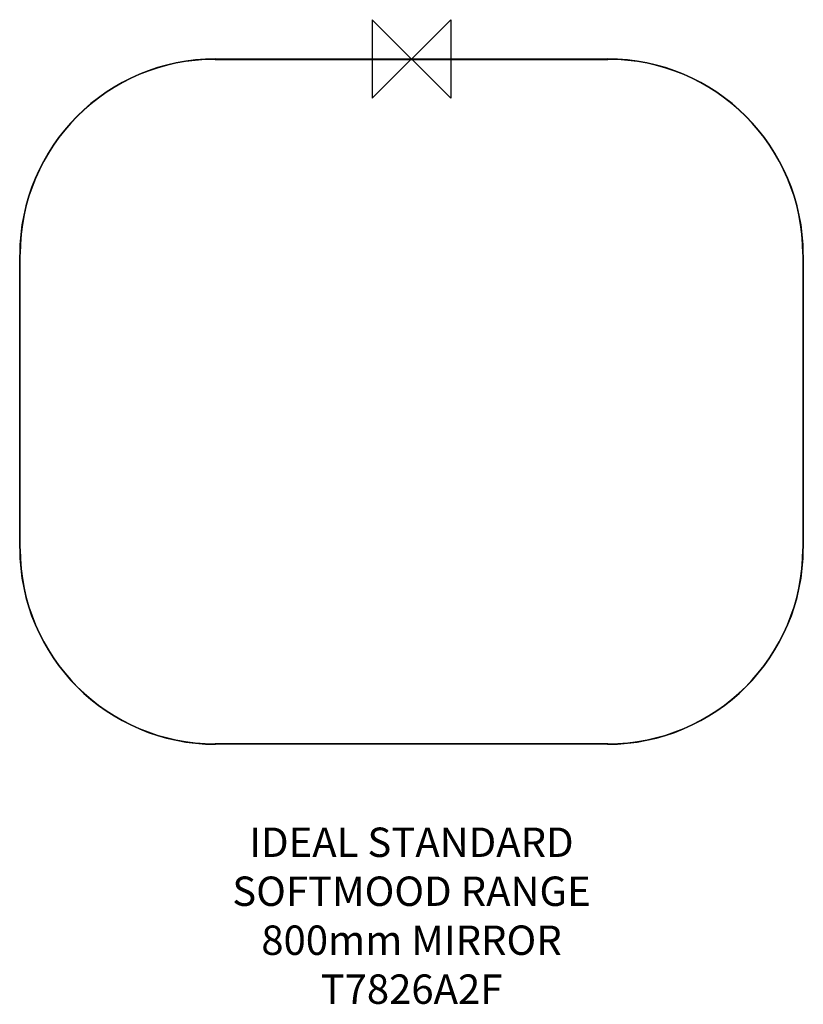
# Model space of a CAD drawing. Units: millimetres. Extents: x -400 to 400, y -966 to 40.
import ezdxf

# ---------------------------------------------------------------- set-up
doc = ezdxf.new("R2010")
doc.units = ezdxf.units.MM
for name, color, linetype in [('detail', 2, 'Continuous'), ('ORIGIN', 6, 'Continuous'), ('Text', 7, 'Continuous')]:
    doc.layers.add(name, color=color, linetype=linetype)
doc.styles.add('fastrack', font='simplex.shx')

# ---------------------------------------------------------------- blocks, each defined once
blk = doc.blocks.new('ORIGIN')
at = {"layer": 'ORIGIN'}
blk.add_lwpolyline([(-20, 20), (-20, -20), (20, 20), (20, -20)], close=True, dxfattribs=at)

msp = doc.modelspace()

# ---------------------------------------------------------------- linework, layer by layer
at = {"layer": 'detail'}
for p, q in [((-200, 0), (200, 0)), ((-200.5, -0.5), (200.5, -0.5)), ((-400, -500), (-400, -200)), ((-399.5, -500.5), (-399.5, -199.5)), ((399.5, -199.5), (399.5, -500.5)), ((400, -200), (400, -500)), ((200.5, -699.5), (-200.5, -699.5)), ((200, -700), (-200, -700))]:
    msp.add_line(p, q, dxfattribs=at)
for centre, radius, start, end in [((-200, -200), 200, 90, 180), ((200, -200), 200, 0, 90), ((-200.5, -199.5), 199, 90, 180), ((200.5, -199.5), 199, 0, 90), ((-200, -500), 200, 180, 270), ((-200.5, -500.5), 199, 180, 270), ((200, -500), 200, 270, 0), ((200.5, -500.5), 199, 270, 0)]:
    msp.add_arc(centre, radius, start, end, dxfattribs=at)

# ---------------------------------------------------------------- block references
at = {"layer": 'Text', "xscale": -2, "yscale": 2, "zscale": 2}
msp.add_blockref('ORIGIN', (0, 0), dxfattribs=at)

# ---------------------------------------------------------------- texts
at = {"layer": 'Text', "insert": (0, -785.1), "char_height": 30, "width": 1979.268, "attachment_point": 2, "style": 'fastrack'}
msp.add_mtext('IDEAL STANDARD\\PSOFTMOOD RANGE\\P800mm MIRROR\\PT7826A2F', dxfattribs=at)

doc.saveas('drawing.dxf')
